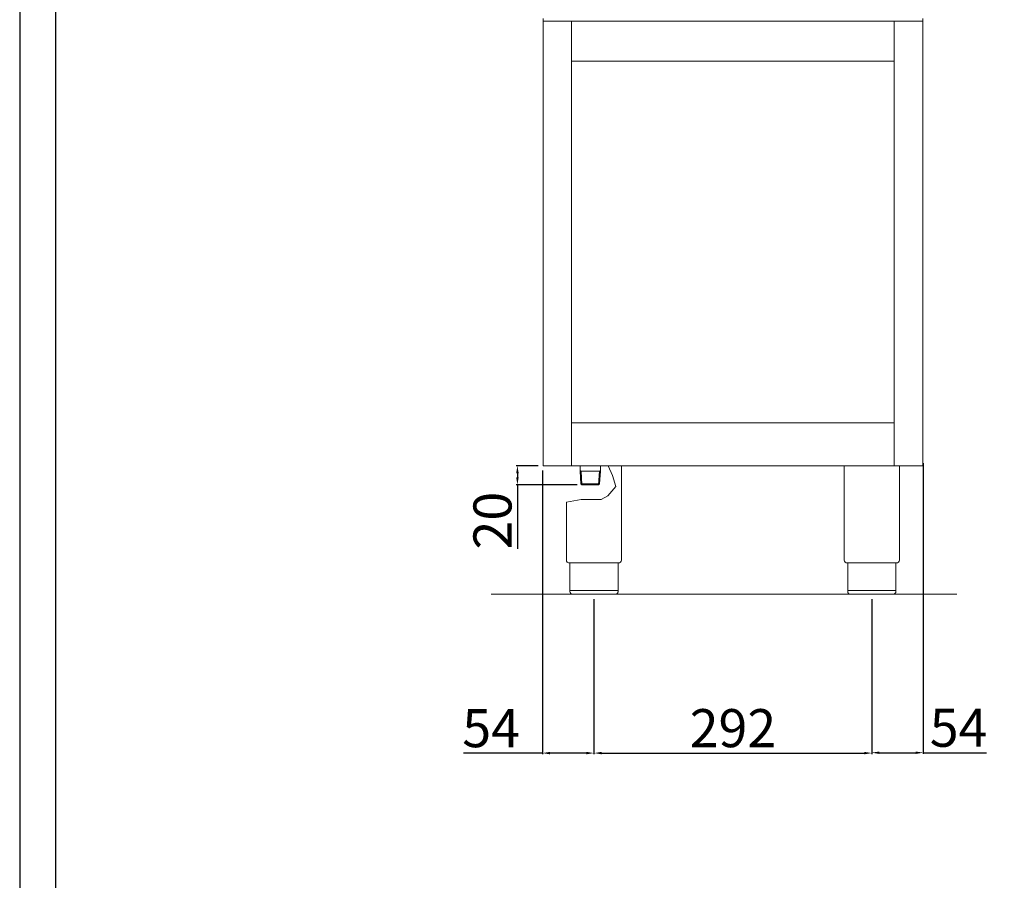
# Model space of a CAD drawing. Units: millimetres. Extents: x -43819 to -41173, y -2420 to 1322.
# Drawn here: x -43819 to -42784, y -365 to 539 of the extents above; entities that cross this region are included whole.
import ezdxf

# ---------------------------------------------------------------- set-up
doc = ezdxf.new("R2010")
doc.units = ezdxf.units.MM
doc.styles.get("Standard").update_dxf_attribs({"font": 'arial.ttf', "height": 40})
doc.dimstyles.new('ISO-25', dxfattribs={"dimtxt": 40, "dimasz": 8, "dimexe": 1.25, "dimexo": 5, "dimtad": 1, "dimtxsty": 'Standard', "dimcen": 2.5, "dimadec": 0, "dimazin": 0, "dimtfac": 1, "dimtmove": 0, "dimatfit": 3, "dimfxl": 1, "dimarcsym": 0})

# ---------------------------------------------------------------- blocks, each defined once
blk = doc.blocks.new('*D391')
at = {"color": 0, "lineweight": -2}
for p, q in [((-43215.2, -69.5), (-43215.2, -232.6)), ((-42923.2, -69.5), (-42923.2, -232.6)), ((-43207.2, -231.3), (-42931.2, -231.3))]:
    blk.add_line(p, q, dxfattribs=at)
at = {"color": 0}
for points in [[(-43207.2, -230), (-43207.2, -232.6), (-43215.2, -231.3)], [(-42931.2, -230), (-42931.2, -232.6), (-42923.2, -231.3)]]:
    blk.add_solid(points, dxfattribs=at)
at = {"layer": 'Defpoints', "color": 0}
for p in [(-43215.2, -64.5), (-42923.2, -64.5), (-42923.2, -231.3)]:
    blk.add_point(p, dxfattribs=at)
at = {"color": 0, "insert": (-43069.2, -210.3), "char_height": 40, "attachment_point": 5}
blk.add_mtext('292', dxfattribs=at)
blk = doc.blocks.new('*D392')
at = {"color": 0, "lineweight": -2}
for p, q in [((-43273.7, 70.5), (-43296.9, 70.5)), ((-43295.7, 62.5), (-43295.7, 58.5)), ((-43232.9, 50.5), (-43296.9, 50.5)), ((-43295.7, 50.5), (-43295.7, -16.6))]:
    blk.add_line(p, q, dxfattribs=at)
at = {"color": 0}
for points in [[(-43297, 62.5), (-43294.3, 62.5), (-43295.7, 70.5)], [(-43297, 58.5), (-43294.3, 58.5), (-43295.7, 50.5)]]:
    blk.add_solid(points, dxfattribs=at)
at = {"layer": 'Defpoints', "color": 0}
for p in [(-43268.7, 70.5), (-43295.7, 50.5), (-43227.9, 50.5)]:
    blk.add_point(p, dxfattribs=at)
at = {"color": 0, "insert": (-43316.7, 12.9), "char_height": 40, "attachment_point": 5, "rotation": 90}
blk.add_mtext('20', dxfattribs=at)
blk = doc.blocks.new('*D393')
at = {"color": 0, "lineweight": -2}
for p, q in [((-43269.3, 65.5), (-43269.3, -232.6)), ((-43215.2, -69.5), (-43215.2, -232.6)), ((-43269.3, -231.3), (-43352.5, -231.3)), ((-43223.2, -231.3), (-43261.3, -231.3))]:
    blk.add_line(p, q, dxfattribs=at)
at = {"color": 0}
for points in [[(-43261.3, -230), (-43261.3, -232.6), (-43269.3, -231.3)], [(-43223.2, -230), (-43223.2, -232.6), (-43215.2, -231.3)]]:
    blk.add_solid(points, dxfattribs=at)
at = {"layer": 'Defpoints', "color": 0}
for p in [(-43269.3, 70.5), (-43215.2, -64.5), (-43215.2, -231.3)]:
    blk.add_point(p, dxfattribs=at)
at = {"color": 0, "insert": (-43323.3, -210.3), "char_height": 40, "attachment_point": 5}
blk.add_mtext('54', dxfattribs=at)
blk = doc.blocks.new('*D383')
at = {"color": 0, "lineweight": -2}
for p, q in [((-42869.2, 73.3), (-42869.2, -232.2)), ((-42923.2, -70.2), (-42923.2, -232.2)), ((-42915.2, -230.9), (-42877.2, -230.9)), ((-42869.2, -230.9), (-42802.8, -230.9))]:
    blk.add_line(p, q, dxfattribs=at)
at = {"color": 0}
for points in [[(-42915.2, -229.6), (-42915.2, -232.2), (-42923.2, -230.9)], [(-42877.2, -229.6), (-42877.2, -232.2), (-42869.2, -230.9)]]:
    blk.add_solid(points, dxfattribs=at)
at = {"layer": 'Defpoints', "color": 0}
for p in [(-42869.2, 78.3), (-42923.2, -65.2), (-42869.2, -230.9)]:
    blk.add_point(p, dxfattribs=at)
at = {"color": 0, "insert": (-42832, -209.9), "char_height": 40, "attachment_point": 5}
blk.add_mtext('54', dxfattribs=at)

msp = doc.modelspace()

# ---------------------------------------------------------------- linework, layer by layer
at = {"color": 7, "linetype": 'Continuous', "lineweight": 15}
for p, q in [((-43268.7, 70.5), (-43268.7, 540.5)), ((-42869.7, 70.5), (-42869.7, 540.5)), ((-42869.7, 537.7), (-43268.7, 537.7)), ((-43238.7, 70.5), (-43238.7, 537.7)), ((-42899.7, 70.5), (-42899.7, 537.7)), ((-43238.7, 495.5), (-42899.7, 495.5)), ((-42899.7, 115.5), (-43238.7, 115.5)), ((-42869.7, 70.5), (-43268.7, 70.5)), ((-43229.8, 65), (-43229.8, 70.5)), ((-43228.8, 65), (-43229.8, 65.5)), ((-43229, 51.5), (-43229.8, 65)), ((-43227.9, 50.5), (-43228.8, 65)), ((-43228.8, 65), (-43209.5, 65)), ((-43210.4, 50.5), (-43209.5, 65)), ((-43209.5, 65), (-43208.5, 65.5)), ((-43209.4, 51.5), (-43208.5, 65)), ((-43208.5, 65), (-43208.5, 70.5)), ((-43195.7, 60.3), (-43200.2, 70.5)), ((-43186.2, 70.5), (-43186.2, -28.6)), ((-42952.2, 70.5), (-42952.2, -28.6)), ((-42894.2, 70.5), (-42894.2, -28.6)), ((-43192.4, 48.9), (-43195.7, 60.3)), ((-43227.9, 50.5), (-43229, 51.5)), ((-43229, 51.5), (-43209.3, 51.5)), ((-43227.9, 50.5), (-43210.5, 50.5)), ((-43209.4, 51.5), (-43210.5, 50.5)), ((-43200.5, 38.8), (-43192.4, 48.9)), ((-43244.2, 32.4), (-43228.7, 35)), ((-43244.2, 32.4), (-43244.2, -28.6)), ((-43228.7, 35), (-43207.8, 35)), ((-43207.8, 35), (-43200.5, 38.8)), ((-43189.5, -31.5), (-43240.9, -31.5)), ((-43240.5, -31.5), (-43240.5, -61.5)), ((-43189.9, -31.5), (-43189.9, -61.5)), ((-42897.5, -31.5), (-42948.9, -31.5)), ((-42948.5, -31.5), (-42948.5, -61.5)), ((-42897.9, -31.5), (-42897.9, -61.5)), ((-43240.5, -60.5), (-43189.9, -60.5)), ((-42948.5, -60.5), (-42897.9, -60.5)), ((-42833.8, -64.5), (-43323.2, -64.5)), ((-43192.9, -64.5), (-43237.5, -64.5)), ((-42900.9, -64.5), (-42945.5, -64.5))]:
    msp.add_line(p, q, dxfattribs=at)
at = {"color": 6}
for points in [[(-43818.8, -2419.8), (-41172.8, -2419.8), (-41172.8, 1322.4), (-43818.8, 1322.4)], [(-43781, -2382), (-41210.6, -2382), (-41210.6, 1158.6), (-43781, 1158.6)]]:
    msp.add_lwpolyline(points, close=True, dxfattribs=at)
at = {"color": 7, "linetype": 'Continuous', "lineweight": 15}
for centre in [(-43241.2, -28.6), (-42949.2, -28.6)]:
    msp.add_arc(centre, 3, 180, 275.7392, dxfattribs=at)
at = {"color": 7, "linetype": 'Continuous', "lineweight": 15, "extrusion": (0, 0, -1)}
for centre, start, end in [((43189.2, -28.6), 179.9999, 275.7393), ((42897.2, -28.6), 179.9999, 275.7393), ((43237.5, -61.5), 270, 0), ((42945.5, -61.5), 270, 0)]:
    msp.add_arc(centre, 3, start, end, dxfattribs=at)
at = {"color": 7, "linetype": 'Continuous', "lineweight": 15}
for points in [[(-43189.9, -61.5), (-43189.9, -61.7), (-43189.9, -62), (-43190.1, -62.6), (-43190.4, -63.2), (-43191, -63.9), (-43191.6, -64.3), (-43192.2, -64.5), (-43192.5, -64.5), (-43192.7, -64.5), (-43192.8, -64.5), (-43192.9, -64.5), (-43192.9, -64.5), (-43192.9, -64.5)], [(-42897.9, -61.5), (-42897.9, -61.7), (-42897.9, -62), (-42898.1, -62.6), (-42898.4, -63.2), (-42899, -63.9), (-42899.6, -64.3), (-42900.2, -64.5), (-42900.5, -64.5), (-42900.7, -64.5), (-42900.8, -64.5), (-42900.9, -64.5), (-42900.9, -64.5), (-42900.9, -64.5)]]:
    msp.add_open_spline(points, degree=3, knots=[0, 0, 0, 0, 0.432819, 1.009911, 1.875548, 2.45264, 3.606824, 4.039644, 4.328192, 4.472476, 4.616917, 4.66487, 4.71282, 4.71282, 4.71282, 4.71282], dxfattribs=at)

# ---------------------------------------------------------------- dimensions: what is measured, and where the dimension line sits
at = {"color": 3}
for base, p1, p2, picture, middle in [((-42869.2, -230.9), (-42923.2, -65.2), (-42869.2, 78.3), '*D383', (-42832, -209.9)), ((-42923.2, -231.3), (-43215.2, -64.5), (-42923.2, -64.5), '*D391', (-43069.2, -210.3))]:
    dim = msp.add_linear_dim(base=base, p1=p1, p2=p2, dimstyle='ISO-25', override={"dimtxt": 30, "dimdec": 0}, dxfattribs=at)
    dim.commit()
    dim.dimension.update_dxf_attribs({"geometry": picture, "text_midpoint": middle})
dim = msp.add_linear_dim(base=(-43215.2, -231.3), p1=(-43269.3, 70.5), p2=(-43215.2, -64.5), dimstyle='ISO-25', override={"dimtxt": 30, "dimdec": 0}, dxfattribs=at)
dim.commit()
dim.dimension.update_dxf_attribs({"geometry": '*D393', "text_midpoint": (-43323.3, -231.3), "dimtype": 160})
dim = msp.add_linear_dim(base=(-43295.7, 50.5), p1=(-43268.7, 70.5), p2=(-43227.9, 50.5), angle=90, dimstyle='ISO-25', override={"dimtxt": 30, "dimdec": 0}, dxfattribs=at)
dim.commit()
dim.dimension.update_dxf_attribs({"geometry": '*D392', "text_midpoint": (-43316.7, 12.9)})

doc.saveas('drawing.dxf')
